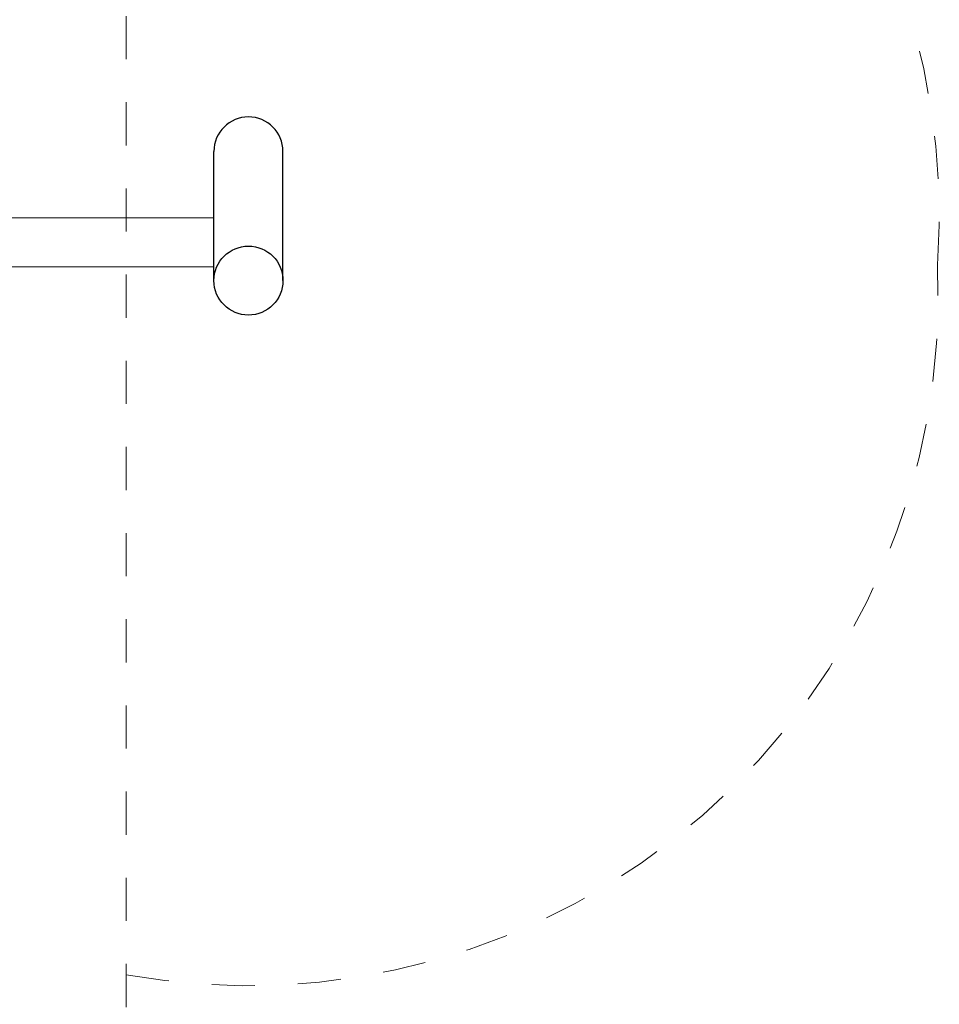
# Model space of a CAD drawing. Units: millimetres. Extents: x 15075.05 to 15084.14, y -1787.01 to -1778.75.
# Drawn here: x 15082.01 to 15084.14, y -1784.85 to -1782.56 of the extents above; entities that cross this region are included whole.
import ezdxf

# ---------------------------------------------------------------- set-up
doc = ezdxf.new("R2010")
doc.units = ezdxf.units.MM
doc.linetypes.add('ACAD_ISO10W100', pattern=[18, 12, -3, 0, -3])
doc.linetypes.add('HIDDEN2', pattern=[4.7625, 3.175, -1.5875])
for name, color, linetype, lineweight in [('ESF_Spielgeraet', 7, 'Continuous', 15), ('Kontur 18', 1, 'Continuous', 18), ('Kontur 25', 7, 'Continuous', 25), ('Sicherheitsbereich', 31, 'HIDDEN2', 13), ('Umlaufraum', 54, 'ACAD_ISO10W100', 9)]:
    doc.layers.add(name, color=color, linetype=linetype, lineweight=lineweight)

# ---------------------------------------------------------------- blocks, each defined once
blk = doc.blocks.new('02-1105-RPE-9-000_Mehrfachschaukel_klein')
at = {"layer": 'Kontur 18', "color": 7}
for points in [[(1.2038, -4.268), (-1.3782, -4.268)], [(1.2038, -4.382), (-1.3779, -4.382)]]:
    blk.add_lwpolyline(points, dxfattribs=at)
at = {"layer": 'Kontur 25', "color": 7}
for p, q in [((1.2038, -4.4139), (1.2038, -4.114)), ((1.3638, -4.4139), (1.3638, -4.114))]:
    blk.add_line(p, q, dxfattribs=at)
blk.add_circle((1.2838, -4.4139), 0.08, dxfattribs=at)
blk.add_arc((1.2838, -4.114), 0.08, 0, 180, dxfattribs=at)
at = {"layer": 'Sicherheitsbereich', "color": 7, "ltscale": 0.001}
blk.add_line((1, -7.9), (1, 0), dxfattribs=at)
at = {"layer": 'Umlaufraum', "color": 7, "ltscale": 0.001}
for centre, start, end in [((1.2865, -4.2606), 355.7991, 100.3148), ((1.2838, -4.4505), 259.7814, 2.6047)]:
    blk.add_arc(centre, 1.6, start, end, dxfattribs=at)

msp = doc.modelspace()

# ---------------------------------------------------------------- block references
at = {"layer": 'ESF_Spielgeraet'}
msp.add_blockref('02-1105-RPE-9-000_Mehrfachschaukel_klein', (15081.2542, -1778.7525), dxfattribs=at)

doc.saveas('drawing.dxf')
